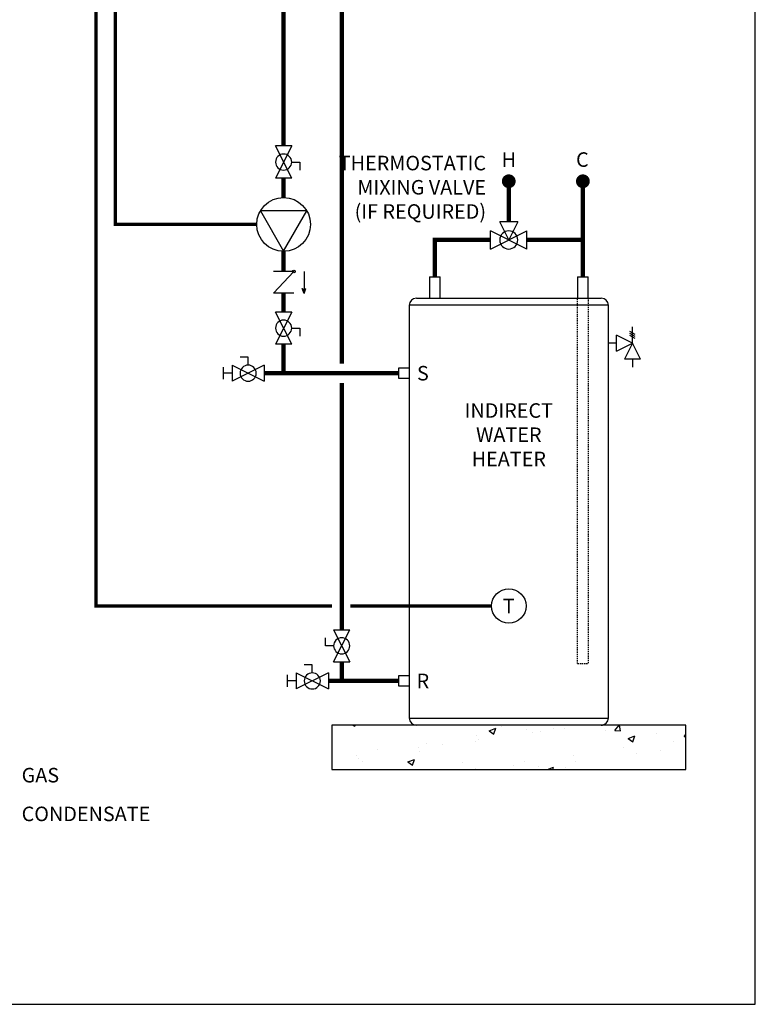
# Model space of a CAD drawing. Units: inches. Extents: x -137 to 121, y -46 to 133.
# Drawn here: x 45 to 121, y -46 to 56 of the extents above; entities that cross this region are included whole.
import ezdxf
from ezdxf.enums import TextEntityAlignment as Align

# ---------------------------------------------------------------- set-up
doc = ezdxf.new("R2010")
doc.units = ezdxf.units.IN
doc.header["$MEASUREMENT"] = 0
doc.linetypes.add('DASHED', pattern=[0.75, 0.5, -0.25])
doc.linetypes.add('HIDDEN2', pattern=[0.1875, 0.125, -0.0625])
doc.layers.add('Text', color=2, linetype='Continuous')
doc.styles.add('ROMANS', font='romans.shx')

# ---------------------------------------------------------------- blocks, each defined once
blk = doc.blocks.new('Pressure Relief Valve - Tankless')
at = {"color": 2}
for p, q in [((-0.1384, 0.0442), (-0.1113, 0.0598)), ((-0.1249, 0), (-0.1249, 0.0832)), ((-0.1665, -0.0832), (-0.1249, 0)), ((-0.1384, 0.0338), (-0.1113, 0.0494)), ((-0.1384, 0.0234), (-0.1113, 0.039)), ((-0.1249, 0), (-0.0416, 0.0416)), ((-0.1249, 0), (-0.0832, -0.0832)), ((-0.0416, -0.0416), (-0.1249, 0)), ((-0.0416, -0.0416), (-0.0416, 0.0416)), ((-0.0416, 0), (0, 0)), ((-0.1665, -0.0832), (-0.0832, -0.0832)), ((-0.1249, -0.0832), (-0.1249, -0.1249))]:
    blk.add_line(p, q, dxfattribs=at)
blk = doc.blocks.new('DOMESTIC STORAGE TANK')
at = {"color": 2, "linetype": 'Continuous', "lineweight": 25}
for p, q in [((-0.55, 0), (-0.55, -2.2)), ((-0.55, 0), (0.55, 0)), ((0.55, -2.2), (0.55, 0)), ((14.77, 0), (14.77, -2.2)), ((14.77, 0), (15.87, 0)), ((15.87, -2.2), (15.87, 0))]:
    blk.add_line(p, q, dxfattribs=at)
at = {"color": 7, "linetype": 'Continuous', "lineweight": 25}
for p, q in [((-2.63, -2.94), (-2.63, -45.56)), ((-1.89, -2.2), (7.66, -2.2)), ((7.66, -2.2), (17.21, -2.2)), ((17.95, -45.56), (17.95, -2.94)), ((7.66, -46.29), (-1.89, -46.29)), ((17.21, -46.29), (7.66, -46.29))]:
    blk.add_line(p, q, dxfattribs=at)
at = {"color": 8, "linetype": 'Continuous', "lineweight": 25}
for p, q in [((17.95, -2.94), (-2.63, -2.94)), ((-2.63, -45.56), (17.95, -45.56))]:
    blk.add_line(p, q, dxfattribs=at)
at = {"color": 2, "linetype": 'HIDDEN2'}
for p, q in [((14.77, -39.94), (14.77, -2.2)), ((15.87, -2.2), (15.87, -39.94)), ((14.77, -39.94), (15.87, -39.94))]:
    blk.add_line(p, q, dxfattribs=at)
at = {"color": 2}
for points in [[(-2.62, -9.4), (-2.62, -10.5), (-3.72, -10.5), (-3.72, -9.4)], [(-2.62, -41.18), (-2.62, -42.28), (-3.72, -42.28), (-3.72, -41.18)]]:
    blk.add_lwpolyline(points, close=True, dxfattribs=at)
at = {"color": 7, "linetype": 'Continuous', "lineweight": 25}
for centre, start, end in [((-1.89, -2.94), 90, 180), ((17.21, -2.94), 0, 90), ((-1.89, -45.56), 180, 270), ((17.21, -45.56), 270, 0)]:
    blk.add_arc(centre, 0.735, start, end, dxfattribs=at)
blk = doc.blocks.new('MIXING VALVE')
at = {"color": 2}
for p, q in [((0.046875, 0.09375), (0.140625, 0.09375)), ((0.046875, 0.09375), (0.09375, 0)), ((0.09375, 0), (0.140625, 0.09375)), ((0, -0.046875), (0, 0.046875)), ((0.1875, -0.046875), (0, 0.046875)), ((0, -0.046875), (0.1875, 0.046875)), ((0.1875, -0.046875), (0.1875, 0.046875))]:
    blk.add_line(p, q, dxfattribs=at)
blk.add_circle((0.09375, 0), 0.046875, dxfattribs=at)
blk = doc.blocks.new('CHECK VALVE')
h = blk.add_hatch(color=2)
h.dxf.hatch_style = 1
h.paths.add_polyline_path([(0.1135, 0.1061), (0.0896, 0.1148, -0.622204), (0.0896, 0.0974)])
at = {"color": 2}
for p, q in [((0, 0.1061), (0.095, 0.1061)), ((0.1135, 0.1061), (0.0876, 0.1155)), ((0.1135, 0.1061), (0.0876, 0.0967)), ((0, 0.0531), (0, -0.0531)), ((0, 0.0531), (0.1115, -0.0531)), ((0.1115, 0.0531), (0.1115, -0.0531))]:
    blk.add_line(p, q, dxfattribs=at)
blk.add_circle((0, 0.0531), 0.00667, dxfattribs=at)
blk.add_arc((0.0853, 0.1061), 0.00971, 283.7801, 76.2199, dxfattribs=at)
blk = doc.blocks.new('Full-Port Ball Valve')
at = {"color": 2}
for p, q in [((0.0832, 0.0832), (0.0416, 0.0832)), ((0.0832, 0.0416), (0.0832, 0.0832)), ((0, 0.0416), (0, -0.0416)), ((0, 0.0416), (0.1665, -0.0416)), ((0.1665, 0.0416), (0, -0.0416)), ((0.1665, 0.0416), (0.1665, -0.0416))]:
    blk.add_line(p, q, dxfattribs=at)
blk.add_circle((0.0832, 0), 0.0416, dxfattribs=at)
blk = doc.blocks.new('CIRCULATOR')
at = {"color": 2}
for p, q in [((-0.2761, 0), (-0.3455, 0)), ((0.0694, 0), (0, 0))]:
    blk.add_line(p, q, dxfattribs=at)
blk.add_lwpolyline([(-0.2082, -0.1202), (0, 0), (-0.2082, 0.1202)], close=True, dxfattribs=at)
blk.add_circle((-0.1388, 0), 0.1388, dxfattribs=at)
blk = doc.blocks.new('Ball Valve Drain')
at = {"color": 2}
for p, q in [((0.1273, 0.0416), (0.1273, 0.0832)), ((0.1273, 0.0832), (0.1689, 0.0832)), ((0.0441, 0), (0, 0)), ((0.0441, 0.0416), (0.0441, -0.0416)), ((0.0441, 0.0416), (0.2105, -0.0416)), ((0.2105, 0.0416), (0.0441, -0.0416)), ((0.2105, 0.0416), (0.2105, -0.0416)), ((0.2105, 0), (0.2546, 0)), ((0.2546, -0.0308), (0.2546, 0.0308))]:
    blk.add_line(p, q, dxfattribs=at)
blk.add_circle((0.1273, 0), 0.0416, dxfattribs=at)

msp = doc.modelspace()

# ---------------------------------------------------------------- hatches: boundary and pattern name
h = msp.add_hatch()
h.set_pattern_fill('AR-CONC', color=8)
h.set_pattern_definition([(50, (-412.615, -149.589), (7.1726, -0.62752), [0.75, -8.25]), (355, (-412.615, -149.589), (-1.38751, 7.52192), [0.6, -6.6]), (100.4514, (-412.017, -149.641), (5.78509, 6.8944), [0.6374, -7.01142]), (46.1842, (-412.615, -147.589), (10.67241, -1.6552), [1.125, -12.375]), (96.6356, (-411.726, -147.727), (9.34662, 9.74118), [0.9561, -10.51714]), (351.1842, (-412.615, -147.589), (9.34662, 9.74118), [0.9, -9.9]), (21, (-411.615, -148.089), (5.96907, -4.02619), [0.75, -8.25]), (326, (-411.615, -148.089), (2.43315, 7.2515), [0.6, -6.6]), (71.4514, (-411.1176, -148.424), (8.40222, 3.22531), [0.6374, -7.01142]), (37.5, (-412.615, -149.5888), (0.121599, 3.328939), [0, -6.52, 0, -6.7, 0, -6.625]), (7.5, (-412.615, -149.5888), (2.630696, 3.944117), [0, -3.82, 0, -6.37, 0, -2.525]), (327.5, (-414.845, -149.5888), (5.338224, -0.22555), [0, -2.5, 0, -7.8, 0, -10.35]), (317.5, (-415.845, -149.589), (5.83186, 1.00105), [0, -3.25, 0, -5.18, 0, -7.35])])
h.paths.add_polyline_path([(113.73, -21.41), (113.73, -16.83), (77.15, -16.83), (77.15, -21.41)])

# ---------------------------------------------------------------- linework, layer by layer
at = {"const_width": 0.45}
for points in [[(78.17, 20.52), (78.17, 96.4), (-23.13, 96.4), (-23.13, 103.8)], [(72.17, 42.99), (72.17, 92.4), (-34.13, 92.4)], [(72.17, 39.66), (72.17, 37.66)], [(95.44, 39.34), (95.44, 35.15)], [(103.1, 39.09), (103.1, 29.47)], [(87.78, 29.47), (87.78, 33.28), (93.56, 33.28)], [(97.31, 33.28), (103.1, 33.28)], [(72.17, 32.11), (72.17, 30.02)], [(72.17, 25.84), (72.17, 27.79)], [(72.17, 19.52), (72.17, 22.51)], [(84.05, 19.52), (70.17, 19.52)], [(78.17, -6.93), (78.17, 18.52)], [(78.17, -12.26), (78.17, -10.26)], [(84.05, -12.26), (76.8, -12.26)]]:
    msp.add_lwpolyline(points, dxfattribs=at)
at = {"color": 2, "linetype": 'DASHED', "ltscale": 0.1, "const_width": 0.35}
for points in [[(77.17, -4.52), (52.79, -4.52), (52.79, 74.06)], [(69.4, 34.89), (54.79, 34.89), (54.79, 74.06)], [(79.05, -4.52), (93.66, -4.52)], [(79.29, -4.52), (79.17, -4.52)]]:
    msp.add_lwpolyline(points, dxfattribs=at)
at = {"const_width": 0.714}
for points in [[(95.79, 39.34, -1), (95.08, 39.34, -1)], [(103.45, 39.34, -1), (102.74, 39.34, -1)]]:
    msp.add_lwpolyline(points, format="xyb", close=True, dxfattribs=at)
at = {"color": 8}
msp.add_lwpolyline([(113.73, -16.83), (77.15, -16.83), (77.15, -21.41), (113.73, -21.41)], close=True, dxfattribs=at)
at = {"color": 2}
msp.add_circle((95.44, -4.52), 1.78, dxfattribs=at)
at = {"layer": 'Defpoints'}
msp.add_lwpolyline([(-137.09, -45.65), (120.91, -45.65), (120.91, 132.86), (-137.09, 132.86)], close=True, dxfattribs=at)

# ---------------------------------------------------------------- block references
at = {"yscale": 20, "zscale": 20}
for name, p, xscale, rotation in [('Full-Port Ball Valve', (72.17, 39.66), -20, 270.00003), ('CIRCULATOR', (72.17, 32.11), 20, 270.00003), ('MIXING VALVE', (97.31, 33.28), -20, 3.000000000419334e-05), ('CHECK VALVE', (72.17, 30.02), 20, 270.00003), ('Full-Port Ball Valve', (72.17, 22.51), -20, 270.00003), ('Pressure Relief Valve - Tankless', (105.73, 22.63), -20.00000000000001, 3.000000000419334e-05), ('Ball Valve Drain', (71.05, 19.52), -20.00000000000001, 9.999999948107074e-06), ('Full-Port Ball Valve', (78.17, -6.97), -20, 90.00002000000036), ('Ball Valve Drain', (77.68, -12.26), -20.00000000000001, 9.999999948107074e-06)]:
    msp.add_blockref(name, p, dxfattribs=dict(at, xscale=xscale, rotation=rotation))
at = {"rotation": 2.99999999975732e-05}
msp.add_blockref('DOMESTIC STORAGE TANK', (87.78, 29.47), dxfattribs=at)

# ---------------------------------------------------------------- texts
at = {"color": 2, "style": 'ROMANS'}
msp.add_text('T', height=1.5, rotation=0, dxfattribs=at).set_placement((95.44, -4.52), align=Align.MIDDLE_CENTER)
at = {"layer": 'Text', "style": 'ROMANS'}
for s, p in [('H', (95.44, 41.58)), ('C', (103.04, 41.58)), ('S', (86.56, 19.52)), ('R', (86.56, -12.26))]:
    msp.add_text(s, height=1.5, rotation=0, dxfattribs=at).set_placement(p, align=Align.MIDDLE_CENTER)
for s, p in [('GAS', (45.1, -21.99)), ('CONDENSATE', (45.1, -25.99))]:
    msp.add_text(s, height=1.5, rotation=0, dxfattribs=at).set_placement(p, align=Align.MIDDLE_LEFT)
at = {"layer": 'Text', "char_height": 1.5, "rotation": 0, "style": 'ROMANS'}
for s, insert, width, attachment_point in [('{\\T0.85;THERMOSTATIC MIXING VALVE (IF REQUIRED) }', (93.09, 41.97), 15.9489, 3), ('INDIRECT\\PWATER HEATER', (95.44, 12.97), 5.1686, 5)]:
    msp.add_mtext(s, dxfattribs=dict(at, insert=insert, width=width, attachment_point=attachment_point))

doc.saveas('drawing.dxf')
